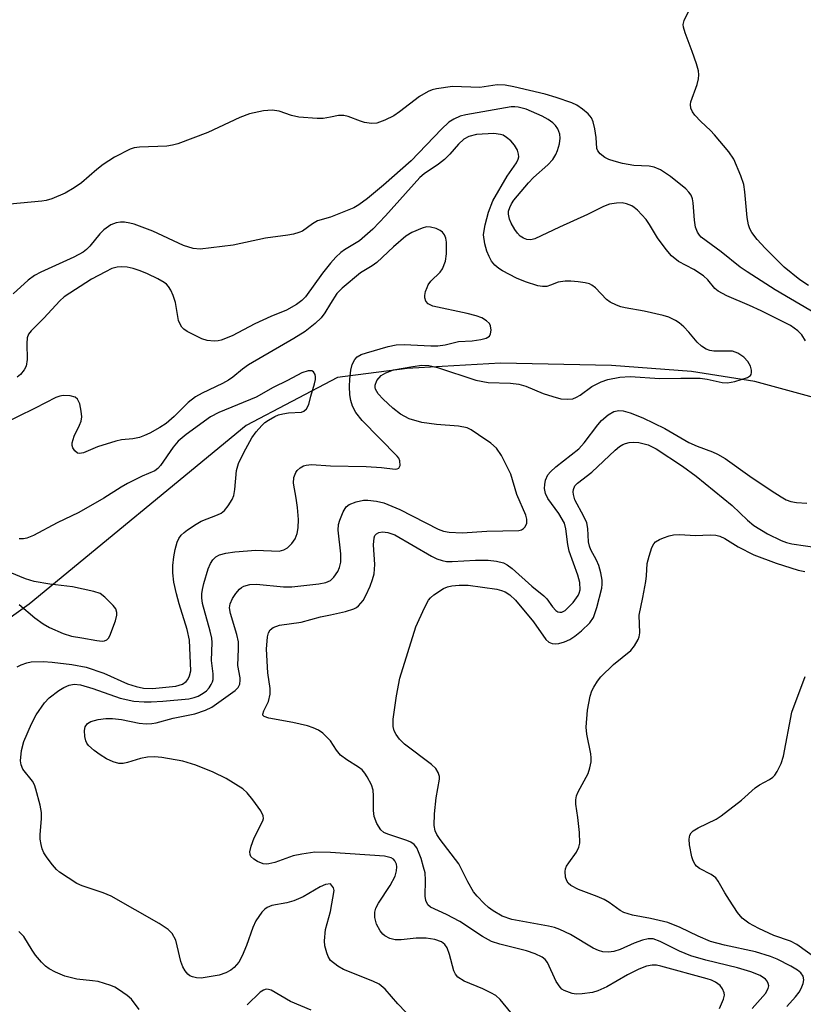
# Model space of a CAD drawing. Units: inches. Extents: x 1195768 to 1201768, y 525457 to 529457.
# Drawn here: x 1196939 to 1197093, y 525677 to 525871 of the extents above; entities that cross this region are included whole.
import ezdxf

# ---------------------------------------------------------------- set-up
doc = ezdxf.new("R2010")
doc.units = ezdxf.units.IN
doc.header["$MEASUREMENT"] = 0
doc.layers.add('HYDRO-Single Line Stream', color=4, linetype='Continuous')
doc.layers.add('Undefined', color=1, linetype='Continuous')

msp = doc.modelspace()

# ---------------------------------------------------------------- linework, layer by layer
at = {"layer": 'HYDRO-Single Line Stream'}
msp.add_lwpolyline([(1197201.75, 525745.22), (1197177.79, 525760.74), (1197152.1, 525779.35), (1197126.57, 525790.47), (1197106.24, 525793.23), (1197083.24, 525799.53), (1197070.82, 525801.49), (1197055.11, 525802.67), (1197033.36, 525803.14), (1197015.06, 525802.05), (1197001.4, 525800.34), (1196983.45, 525790.9), (1196940.87, 525755.8), (1196924.99, 525744.42), (1196915.19, 525735.75), (1196901.27, 525726.86), (1196886.36, 525716.2), (1196870.5, 525705.98), (1196854.75, 525695.44), (1196841.45, 525690.76), (1196839.4, 525690.91)], dxfattribs=at)
at = {"layer": 'Undefined'}
for points, elevation in [([(1197000, 525851.4), (1196998.58, 525851.17), (1196997.42, 525851.14), (1196993.8, 525851.43), (1196992.37, 525851.7), (1196989.93, 525852.61), (1196988.55, 525852.8), (1196986.88, 525852.67), (1196984.13, 525852.06), (1196982.21, 525851.33), (1196975.93, 525848.39), (1196970.04, 525846.18), (1196968.99, 525845.9), (1196967.89, 525845.72), (1196962.55, 525845.53), (1196961.49, 525845.38), (1196960.71, 525845.13), (1196957.66, 525843.54), (1196955.41, 525842.11), (1196954.18, 525841.16), (1196951.15, 525838.51), (1196949.73, 525837.51), (1196947.98, 525836.52), (1196945.34, 525835.41), (1196944.25, 525835.06), (1196943.38, 525834.9), (1196937.14, 525834.33)], 270), ([(1197093.18, 525807.48), (1197092.45, 525808.71), (1197091.7, 525809.5), (1197090.21, 525810.49), (1197084.51, 525813.41), (1197082.23, 525814.47), (1197077.75, 525816.32), (1197076.03, 525817.24), (1197075.4, 525817.81), (1197074.03, 525819.49), (1197073.2, 525820.24), (1197071.25, 525821.53), (1197068.28, 525823.11), (1197066.93, 525824.17), (1197065.83, 525825.45), (1197064.12, 525827.71), (1197062.59, 525830.36), (1197061.95, 525831.29), (1197060.23, 525833.15), (1197059.6, 525833.69), (1197059.13, 525833.98), (1197058.06, 525834.4), (1197057.22, 525834.57), (1197056.12, 525834.55), (1197054.75, 525834.31), (1197053.58, 525833.85), (1197050.42, 525832.31), (1197044.91, 525829.82), (1197040.08, 525827.52), (1197039.29, 525827.35), (1197038.55, 525827.4), (1197037.86, 525827.63), (1197037.22, 525828.06), (1197036.66, 525828.67), (1197036.17, 525829.37), (1197035.44, 525830.6), (1197035.09, 525831.36), (1197034.91, 525832.4), (1197034.95, 525832.93), (1197035.16, 525833.68), (1197035.51, 525834.38), (1197035.98, 525835.09), (1197038.83, 525838.53), (1197039.83, 525839.54), (1197042.66, 525842.03), (1197043.62, 525843.09), (1197044.22, 525844.06), (1197044.53, 525844.84), (1197044.9, 525846.2), (1197045.06, 525847.3), (1197044.97, 525848.09), (1197044.58, 525849.1), (1197044.15, 525849.75), (1197043.6, 525850.29), (1197042.73, 525850.92), (1197041.5, 525851.61), (1197038.41, 525852.95), (1197036.83, 525853.4), (1197036.14, 525853.46), (1197035.44, 525853.41), (1197026.54, 525851.88), (1197025.47, 525851.57), (1197024.18, 525851.02), (1197023.24, 525850.4), (1197021.75, 525849.08), (1197015.8, 525842.81), (1197010.39, 525838.05), (1197007.25, 525835.43), (1197005.59, 525834.19), (1197004.59, 525833.59), (1197000, 525831.8)], 268), ([(1197000, 525760.45), (1197000.67, 525761.1), (1197001.44, 525762.21), (1197001.79, 525763.03), (1197002.04, 525764.08), (1197002.04, 525765.72), (1197001.53, 525770.35), (1197001.59, 525771.43), (1197001.81, 525772.28), (1197002.48, 525773.93), (1197003.06, 525774.9), (1197003.7, 525775.4), (1197005.04, 525775.9), (1197006.47, 525776.22), (1197007.32, 525776.25), (1197009.04, 525776.03), (1197010.44, 525775.7), (1197013.58, 525774.42), (1197021.16, 525770.56), (1197022.18, 525770.18), (1197023.27, 525769.95), (1197025.85, 525769.83), (1197030.68, 525770.17), (1197036.98, 525770.29), (1197037.48, 525770.41), (1197037.89, 525770.65), (1197038.21, 525771.03), (1197038.52, 525771.72), (1197038.53, 525772.49), (1197038.32, 525773.31), (1197036.58, 525777.37), (1197035.35, 525781.36), (1197033.53, 525785.02), (1197032.6, 525786.47), (1197031.49, 525787.41), (1197029.06, 525789.09), (1197027.58, 525790.05), (1197026.8, 525790.43), (1197025.11, 525790.76), (1197020.78, 525791.06), (1197017.9, 525791.48), (1197015.41, 525792.21), (1197013.75, 525793.09), (1197012.23, 525794.29), (1197010.34, 525796.04), (1197009.34, 525797.12), (1197008.82, 525798), (1197008.74, 525798.38), (1197008.76, 525798.83), (1197009.1, 525799.73), (1197009.97, 525800.71), (1197010.84, 525801.26), (1197012.36, 525801.8), (1197016.16, 525802.48), (1197017.91, 525802.72), (1197019.3, 525802.68), (1197020.98, 525802.28), (1197028.53, 525799.78), (1197030.94, 525799.36), (1197035.34, 525799.19), (1197036.94, 525799), (1197038.33, 525798.61), (1197041.74, 525797.2), (1197043.59, 525796.57), (1197045.2, 525796.14), (1197046.53, 525796.03), (1197047.57, 525796.13), (1197048.28, 525796.42), (1197048.96, 525796.84), (1197051.24, 525798.52), (1197053.07, 525799.45), (1197054.44, 525799.95), (1197056.74, 525800.37), (1197058.78, 525800.51), (1197064.61, 525800.09), (1197068.73, 525800.21), (1197072.53, 525800.17), (1197073.92, 525800), (1197076.83, 525799.36), (1197077.91, 525799.28), (1197079.32, 525799.53), (1197081.78, 525800.32), (1197082.4, 525800.71), (1197082.53, 525800.88), (1197082.62, 525801.28), (1197082.58, 525801.76), (1197082.38, 525802.51), (1197081.9, 525803.47), (1197081.09, 525804.28), (1197079.89, 525805.08), (1197078.85, 525805.47), (1197075.23, 525805.47), (1197074.45, 525805.58), (1197073.72, 525805.84), (1197072.8, 525806.48), (1197071.95, 525807.25), (1197070.32, 525809.23), (1197069.31, 525810.28), (1197068.42, 525811.05), (1197067.69, 525811.52), (1197066.36, 525812.14), (1197065.25, 525812.51), (1197061.56, 525813.3), (1197057.79, 525813.96), (1197056.93, 525814.17), (1197056.13, 525814.48), (1197054.85, 525815.12), (1197054.15, 525815.6), (1197051.97, 525817.91), (1197051.29, 525818.43), (1197050.8, 525818.68), (1197049.99, 525818.89), (1197048.57, 525819.1), (1197047.14, 525819.23), (1197046.03, 525819.24), (1197044.7, 525819.04), (1197043.19, 525818.41), (1197042.42, 525818.19), (1197041.57, 525818.18), (1197040.71, 525818.32), (1197038.29, 525819.06), (1197036.47, 525819.79), (1197033.74, 525821.25), (1197033.06, 525821.7), (1197032.26, 525822.38), (1197031.61, 525823.12), (1197031.11, 525824.04), (1197030.7, 525825.12), (1197030.31, 525826.55), (1197030.05, 525828.28), (1197030.12, 525829.13), (1197030.33, 525830.26), (1197031.01, 525832.78), (1197031.85, 525834.96), (1197034.69, 525839.84), (1197036.52, 525842.44), (1197036.85, 525843.13), (1197036.93, 525843.62), (1197036.88, 525844.15), (1197036.66, 525844.94), (1197036.13, 525845.92), (1197035.39, 525846.73), (1197034.54, 525847.44), (1197033.85, 525847.86), (1197033.38, 525848.02), (1197032.08, 525848.17), (1197028.66, 525848.01), (1197027.13, 525847.63), (1197026.18, 525847.06), (1197025.1, 525846.08), (1197023.42, 525844.17), (1197022.35, 525843.11), (1197021.17, 525842.2), (1197018.37, 525840.31), (1197017.54, 525839.59), (1197010.83, 525832.01), (1197008.29, 525829.4), (1197005.67, 525827.12), (1197002.75, 525825.38), (1197002.02, 525824.86), (1197001.07, 525823.96), (1197000, 525822.72)], 266), ([(1197000, 525831.8), (1196997.46, 525831.08), (1196996.45, 525830.5), (1196994.5, 525829.05), (1196993.78, 525828.74), (1196992.75, 525828.44), (1196991.65, 525828.22), (1196987.27, 525827.65), (1196980.91, 525826.28), (1196974.46, 525825.52), (1196973.06, 525825.66), (1196971.19, 525826.22), (1196965.19, 525829.02), (1196961.47, 525830.4), (1196960.65, 525830.63), (1196959.62, 525830.78), (1196958.84, 525830.79), (1196957.99, 525830.65), (1196956.92, 525830.25), (1196955.52, 525829.28), (1196954.78, 525828.52), (1196952.83, 525826.06), (1196952.17, 525825.41), (1196951.47, 525824.88), (1196949.69, 525823.92), (1196943.22, 525820.99), (1196941.95, 525820.34), (1196940.71, 525819.43), (1196937.78, 525816.75)], 268), ([(1197000, 525782.99), (1197007.03, 525782.87), (1197010.02, 525782.65), (1197012.71, 525782.34), (1197013.1, 525782.37), (1197013.4, 525782.5), (1197013.66, 525783.03), (1197013.63, 525783.97), (1197013.43, 525784.45), (1197013.11, 525784.9), (1197006.2, 525791.87), (1197005.01, 525793.43), (1197004.35, 525794.68), (1197004, 525795.77), (1197003.8, 525796.88), (1197003.72, 525798.56), (1197003.81, 525800), (1197004.02, 525801.74), (1197004.26, 525802.88), (1197004.75, 525803.84), (1197005.27, 525804.4), (1197006, 525804.8), (1197007.1, 525805.17), (1197011.33, 525806.39), (1197012.89, 525806.71), (1197014.47, 525806.79), (1197019.66, 525806.52), (1197021.09, 525806.52), (1197022.51, 525806.7), (1197025.09, 525807.36), (1197027.78, 525807.53), (1197029.51, 525807.78), (1197030.57, 525808.06), (1197031.18, 525808.43), (1197031.41, 525808.85), (1197031.52, 525809.63), (1197031.42, 525810.43), (1197031.19, 525810.89), (1197030.64, 525811.44), (1197029.72, 525812.02), (1197028.58, 525812.41), (1197026.82, 525812.86), (1197020.08, 525814.33), (1197019.14, 525814.78), (1197018.72, 525815.29), (1197018.5, 525815.92), (1197018.5, 525816.43), (1197018.67, 525817.22), (1197018.95, 525818), (1197019.19, 525818.49), (1197019.69, 525819.19), (1197021.51, 525821), (1197022, 525821.65), (1197022.56, 525823.17), (1197022.78, 525824.56), (1197022.75, 525826.89), (1197022.62, 525827.64), (1197022.36, 525828.33), (1197021.96, 525828.86), (1197021.51, 525829.18), (1197020.74, 525829.53), (1197019.64, 525829.84), (1197018.81, 525829.85), (1197018, 525829.63), (1197015.98, 525828.77), (1197014.81, 525828.06), (1197012.39, 525825.95), (1197009.08, 525822.85), (1197008.18, 525822.2), (1197005.87, 525820.83), (1197002.32, 525817.86), (1197001.27, 525816.79), (1197000, 525814.85)], 264), ([(1197000, 525822.72), (1196998.44, 525820.78), (1196995.13, 525816.17), (1196994.41, 525815.4), (1196993.37, 525814.61), (1196991.37, 525813.52), (1196988.32, 525812.31), (1196985.17, 525810.87), (1196980.74, 525808.5), (1196978.53, 525807.66), (1196977.97, 525807.53), (1196977.16, 525807.46), (1196975.81, 525807.58), (1196974.74, 525807.91), (1196971.91, 525809.32), (1196971.22, 525809.79), (1196970.87, 525810.16), (1196970.49, 525810.79), (1196970.22, 525811.53), (1196969.59, 525815.02), (1196969.17, 525816.4), (1196968.69, 525817.44), (1196968.26, 525818.16), (1196967.86, 525818.6), (1196967.4, 525818.95), (1196966.12, 525819.68), (1196964.08, 525820.68), (1196962.7, 525821.26), (1196961.27, 525821.71), (1196960.11, 525821.96), (1196958.98, 525822.04), (1196958.14, 525821.96), (1196957.14, 525821.68), (1196955.86, 525821.08), (1196953.12, 525819.58), (1196947.74, 525816.16), (1196946.89, 525815.39), (1196943.78, 525811.96), (1196941.28, 525809.48), (1196940.79, 525808.81), (1196940.54, 525808.07), (1196940.46, 525806.97), (1196940.48, 525803.87), (1196940.28, 525802.56), (1196939.9, 525801.8), (1196939.19, 525800.9), (1196938.55, 525800.38)], 266), ([(1197000, 525814.85), (1196998.92, 525813.03), (1196998.19, 525812.03), (1196996.99, 525810.9), (1196995.02, 525809.35), (1196992.84, 525807.95), (1196983.91, 525802.79), (1196982.75, 525801.95), (1196980.85, 525800.35), (1196979.98, 525799.76), (1196978.8, 525799.11), (1196974.82, 525797.21), (1196973.56, 525796.52), (1196972.06, 525795.41), (1196969.33, 525792.68), (1196967.76, 525791.3), (1196966.56, 525790.52), (1196964.54, 525789.38), (1196963.53, 525788.9), (1196962.52, 525788.55), (1196961.22, 525788.29), (1196959.02, 525788.06), (1196957.9, 525787.83), (1196954.28, 525786.72), (1196951.55, 525785.52), (1196950.8, 525785.38), (1196950.38, 525785.49), (1196949.86, 525785.92), (1196949.47, 525786.53), (1196949.33, 525786.98), (1196949.33, 525787.49), (1196949.72, 525788.82), (1196950.78, 525790.93), (1196951.09, 525791.73), (1196951.21, 525792.57), (1196951.13, 525793.71), (1196950.84, 525795.16), (1196950.4, 525796.03), (1196949.9, 525796.43), (1196948.93, 525796.7), (1196947.6, 525796.75), (1196946.89, 525796.63), (1196946.15, 525796.39), (1196942.1, 525794.27), (1196935.11, 525790.92)], 264), ([(1196938.52, 525743.54), (1196939.31, 525743.93), (1196940.44, 525744.3), (1196941.31, 525744.48), (1196943.64, 525744.55), (1196945.39, 525744.46), (1196949.25, 525743.98), (1196952.05, 525743.43), (1196955.56, 525742.3), (1196960.19, 525740.17), (1196961.87, 525739.64), (1196963.31, 525739.31), (1196965.08, 525739.25), (1196969.68, 525739.74), (1196970.97, 525740.11), (1196971.67, 525740.63), (1196972, 525741.04), (1196972.38, 525741.73), (1196972.62, 525742.74), (1196972.33, 525748.78), (1196971.9, 525750.85), (1196970.35, 525755.86), (1196969.82, 525757.85), (1196969.3, 525760.14), (1196969.08, 525762), (1196969.09, 525763.39), (1196969.27, 525765.14), (1196969.55, 525766.58), (1196969.95, 525767.98), (1196970.29, 525768.7), (1196970.73, 525769.34), (1196971.3, 525769.91), (1196971.98, 525770.43), (1196973.64, 525771.53), (1196974.65, 525772.09), (1196977.82, 525773.35), (1196978.55, 525773.7), (1196979.2, 525774.23), (1196979.94, 525775.14), (1196980.74, 525776.37), (1196981.06, 525777.17), (1196981.25, 525778.3), (1196981.59, 525782.06), (1196981.99, 525783.44), (1196983, 525785.57), (1196984.59, 525788.45), (1196985.42, 525789.63), (1196986.53, 525790.91), (1196987.16, 525791.47), (1196987.85, 525791.95), (1196989.07, 525792.66), (1196989.84, 525793), (1196990.66, 525793.21), (1196991.78, 525793.39), (1196994.29, 525793.54), (1196994.77, 525793.69), (1196995.29, 525794.13), (1196995.75, 525795), (1196996.14, 525796.67), (1196996.89, 525799.08), (1196997.05, 525799.9), (1196997.09, 525800.42), (1196997.01, 525800.9), (1196996.68, 525801.41), (1196996.35, 525801.61), (1196995.66, 525801.64), (1196994.37, 525801.25), (1196991.55, 525799.72), (1196988.74, 525798.35), (1196985.46, 525796.44), (1196978.1, 525793.41), (1196976.47, 525792.6), (1196971.72, 525789.11), (1196970.14, 525787.83), (1196969.15, 525786.64), (1196966.69, 525783.07), (1196966.14, 525782.42), (1196965.57, 525781.97), (1196963.09, 525780.96), (1196960.21, 525779.53), (1196958.94, 525778.82), (1196955.52, 525776.61), (1196950.65, 525773.84), (1196946.38, 525771.82), (1196941.77, 525769.33), (1196940.44, 525768.76), (1196939.76, 525768.64), (1196938.96, 525768.67)], 262), ([(1197000, 525753.76), (1197002.92, 525754.41), (1197004.58, 525754.91), (1197005.08, 525755.17), (1197005.52, 525755.5), (1197006.43, 525756.57), (1197006.97, 525757.54), (1197007.78, 525759.33), (1197008.28, 525760.68), (1197008.56, 525761.77), (1197008.71, 525763.59), (1197008.42, 525767.47), (1197008.55, 525768.84), (1197008.73, 525769.31), (1197009.05, 525769.66), (1197009.47, 525769.88), (1197010.21, 525769.99), (1197011.28, 525769.9), (1197012.63, 525769.41), (1197019.81, 525765.25), (1197020.85, 525764.74), (1197021.9, 525764.37), (1197022.74, 525764.22), (1197023.89, 525764.17), (1197028.46, 525764.45), (1197030.93, 525764.47), (1197032.57, 525764.29), (1197033.92, 525763.91), (1197034.69, 525763.52), (1197035.62, 525762.85), (1197039.52, 525759.37), (1197041.83, 525757.49), (1197042.45, 525756.86), (1197043.57, 525755.29), (1197044.2, 525754.6), (1197044.61, 525754.34), (1197045.01, 525754.23), (1197045.41, 525754.28), (1197046.03, 525754.6), (1197046.65, 525755.14), (1197047.62, 525756.17), (1197048.61, 525757.52), (1197048.81, 525757.96), (1197048.97, 525758.67), (1197048.9, 525760.09), (1197048.53, 525761.5), (1197046.8, 525766.22), (1197046.55, 525767.52), (1197046.18, 525770.64), (1197045.88, 525771.71), (1197044.81, 525773.6), (1197042.62, 525776.58), (1197042.17, 525777.52), (1197041.98, 525778.52), (1197042.04, 525779.34), (1197042.21, 525780.16), (1197042.61, 525781.18), (1197043.14, 525781.82), (1197044.23, 525782.76), (1197048.72, 525786.29), (1197049.78, 525787.46), (1197052.44, 525790.99), (1197053.2, 525791.88), (1197054.45, 525792.98), (1197055.61, 525793.67), (1197056.6, 525793.84), (1197057.4, 525793.78), (1197058.8, 525793.35), (1197061.29, 525792.39), (1197065.58, 525790.29), (1197070.31, 525787.54), (1197071.92, 525786.83), (1197074.91, 525785.75), (1197075.94, 525785.27), (1197077.43, 525784.4), (1197082.26, 525780.95), (1197086.45, 525778.11), (1197088.41, 525776.86), (1197089.42, 525776.31), (1197090.3, 525775.99), (1197091.43, 525775.8), (1197093.45, 525775.66)], 268), ([(1197000, 525700.92), (1196999.03, 525700.78), (1196998.01, 525700.37), (1196994.62, 525698.41), (1196992.83, 525697.6), (1196991.46, 525697.2), (1196988.53, 525696.71), (1196987.56, 525696.29), (1196987.15, 525695.98), (1196986.56, 525695.36), (1196985.38, 525693.7), (1196984.8, 525692.39), (1196983.56, 525688.85), (1196982.68, 525686.8), (1196982.03, 525685.59), (1196981.09, 525684.52), (1196980.44, 525684.02), (1196979.51, 525683.46), (1196978.17, 525682.99), (1196974.61, 525682.44), (1196973.74, 525682.47), (1196972.92, 525682.68), (1196972.43, 525682.91), (1196972, 525683.23), (1196971.49, 525683.89), (1196971.07, 525684.64), (1196970.66, 525685.71), (1196969.96, 525688.8), (1196969.64, 525689.89), (1196968.94, 525691.18), (1196968.18, 525691.99), (1196966.38, 525693.15), (1196956.99, 525698.54), (1196955.39, 525699.2), (1196951.29, 525700.53), (1196950.26, 525701.02), (1196946.87, 525703.21), (1196946.23, 525703.78), (1196945.47, 525704.66), (1196944.42, 525706.07), (1196943.8, 525707.05), (1196943.48, 525707.83), (1196943.27, 525708.63), (1196943.08, 525709.73), (1196943.03, 525710.58), (1196943.31, 525713.79), (1196943.33, 525714.94), (1196943.07, 525716.38), (1196942.23, 525719.52), (1196941.95, 525720.35), (1196941.56, 525721.09), (1196939.68, 525723.41), (1196939.31, 525724.31), (1196939.21, 525725.1), (1196939.39, 525727.08), (1196939.85, 525728.9), (1196941.34, 525732.32), (1196942.3, 525734.08), (1196943.93, 525736.44), (1196944.83, 525737.44), (1196946.74, 525738.88), (1196947.73, 525739.46), (1196948.77, 525739.93), (1196949.72, 525740.11), (1196950.94, 525739.98), (1196953.37, 525739.25), (1196958.72, 525737.38), (1196961.45, 525736.8), (1196963.43, 525736.64), (1196964.84, 525736.63), (1196967.09, 525736.76), (1196972.22, 525737.26), (1196973.26, 525737.51), (1196974.02, 525737.8), (1196975, 525738.34), (1196975.66, 525738.84), (1196976.19, 525739.43), (1196976.63, 525740.09), (1196976.86, 525740.56), (1196976.98, 525741.06), (1196976.98, 525742.17), (1196976.68, 525744.76), (1196976.79, 525748.29), (1196976.7, 525749.14), (1196976.4, 525750.53), (1196974.92, 525755.98), (1196974.79, 525757.06), (1196974.79, 525757.87), (1196974.9, 525758.72), (1196975.19, 525759.87), (1196976.04, 525762.74), (1196976.47, 525763.83), (1196976.94, 525764.54), (1196977.54, 525765.12), (1196978.26, 525765.5), (1196979.45, 525765.84), (1196981.23, 525766.07), (1196985.39, 525766.43), (1196989.95, 525766.25), (1196990.84, 525766.46), (1196991.56, 525766.91), (1196992.4, 525767.71), (1196993.06, 525768.65), (1196993.46, 525769.7), (1196993.67, 525770.78), (1196993.72, 525772.43), (1196993.51, 525774.83), (1196993.3, 525776.62), (1196992.75, 525779.6), (1196992.83, 525780.67), (1196993.18, 525781.64), (1196993.45, 525782.06), (1196994.04, 525782.58), (1196994.74, 525782.96), (1196995.24, 525783.13), (1196996.31, 525783.21), (1197000, 525782.99)], 264), ([(1197000, 525707.07), (1196996.93, 525707.13), (1196994.37, 525706.79), (1196992.7, 525706.41), (1196989.09, 525705.11), (1196987.94, 525704.85), (1196987.36, 525704.82), (1196986.78, 525704.89), (1196985.7, 525705.31), (1196984.97, 525705.75), (1196984.39, 525706.28), (1196984.22, 525706.71), (1196984.21, 525707.21), (1196984.45, 525708.3), (1196985.01, 525709.96), (1196986.76, 525713.28), (1196986.87, 525713.79), (1196986.82, 525714.27), (1196986.34, 525715.26), (1196984.78, 525717.41), (1196983.68, 525718.8), (1196982.81, 525719.58), (1196979.52, 525721.62), (1196977.01, 525722.88), (1196973.57, 525724.25), (1196971.07, 525725.02), (1196966.94, 525725.74), (1196965.46, 525725.88), (1196964.08, 525725.78), (1196962.71, 525725.54), (1196960.17, 525724.74), (1196959.32, 525724.55), (1196958.48, 525724.58), (1196957.39, 525724.9), (1196956.05, 525725.48), (1196954.8, 525726.24), (1196953.62, 525727.1), (1196952.57, 525728.07), (1196952.24, 525728.52), (1196952.03, 525729.03), (1196951.84, 525729.86), (1196951.76, 525731), (1196951.89, 525731.77), (1196952.34, 525732.38), (1196953.02, 525732.8), (1196954.45, 525733.19), (1196955.95, 525733.39), (1196957.24, 525733.39), (1196959.03, 525733.16), (1196962.47, 525732.48), (1196963.87, 525732.37), (1196964.99, 525732.4), (1196965.83, 525732.56), (1196969.15, 525733.44), (1196973.4, 525734.31), (1196975.5, 525735.01), (1196976.71, 525735.61), (1196981.34, 525738.9), (1196981.9, 525739.48), (1196982.22, 525740.15), (1196982.31, 525740.89), (1196982.28, 525741.4), (1196981.85, 525743.78), (1196981.99, 525747.05), (1196981.94, 525748.42), (1196981.64, 525749.84), (1196980.39, 525753.99), (1196980.22, 525755.08), (1196980.36, 525755.92), (1196980.79, 525756.92), (1196981.42, 525757.89), (1196982.14, 525758.76), (1196982.56, 525759.12), (1196983, 525759.37), (1196984.2, 525759.71), (1196985.5, 525759.72), (1196990.76, 525759.26), (1196992.41, 525759.24), (1196997.73, 525759.8), (1196999.12, 525760.1), (1197000, 525760.45)], 266), ([(1197000, 525728.98), (1196998.48, 525730.52), (1196997.66, 525731.07), (1196996.61, 525731.56), (1196995.49, 525731.92), (1196992.59, 525732.58), (1196987.92, 525733.48), (1196987, 525733.81), (1196986.75, 525734.07), (1196986.72, 525734.25), (1196986.93, 525734.9), (1196987.85, 525736.72), (1196988.16, 525738.13), (1196988.17, 525739.27), (1196987.69, 525742.35), (1196987.45, 525747.02), (1196987.66, 525749.41), (1196987.87, 525750.17), (1196988.2, 525750.8), (1196988.76, 525751.27), (1196990.02, 525751.73), (1196994.25, 525752.3), (1196998.04, 525753.36), (1197000, 525753.76)], 268), ([(1197095.23, 525686.35), (1197091.48, 525689.05), (1197090.22, 525689.66), (1197086.96, 525690.81), (1197084.02, 525692.17), (1197082.1, 525693.21), (1197080.77, 525694.23), (1197079.87, 525695.34), (1197078.26, 525697.74), (1197077.33, 525699.2), (1197076.07, 525701.44), (1197075.58, 525702.11), (1197074.69, 525702.78), (1197072.4, 525703.92), (1197071.81, 525704.39), (1197071.51, 525704.75), (1197071.16, 525705.42), (1197070.91, 525706.25), (1197070.46, 525708.58), (1197070.34, 525709.72), (1197070.49, 525710.49), (1197070.75, 525710.93), (1197071.13, 525711.32), (1197072.12, 525711.93), (1197075.64, 525713.66), (1197076.64, 525714.29), (1197080.62, 525717.39), (1197083.28, 525719.78), (1197084.18, 525720.37), (1197086.11, 525721.4), (1197086.79, 525721.87), (1197087.17, 525722.27), (1197087.64, 525722.99), (1197088.4, 525724.58), (1197088.86, 525725.97), (1197090.47, 525734.6), (1197093.12, 525741.66)], 274), ([(1197000, 525695.52), (1197000.7, 525699.62), (1197000.58, 525700.13), (1197000, 525700.92)], 264), ([(1197000, 525685.9), (1196999.54, 525686.68), (1196999.26, 525687.39), (1196998.93, 525688.76), (1196998.82, 525689.73), (1196999.04, 525691.98), (1197000, 525695.52)], 264), ([(1196962.5, 525676.3), (1196960.96, 525678.27), (1196960.11, 525679.04), (1196958.44, 525680.22), (1196957.69, 525680.66), (1196956.91, 525680.99), (1196954.46, 525681.74), (1196953.34, 525681.93), (1196950.28, 525682.2), (1196947.89, 525682.81), (1196946.08, 525683.58), (1196944.83, 525684.28), (1196944.13, 525684.77), (1196943.3, 525685.59), (1196942.15, 525686.96), (1196941.47, 525687.91), (1196939.84, 525690.59), (1196938.9, 525691.58)], 262), ([(1197014.81, 525675.75), (1197013.21, 525677.37), (1197010.75, 525680.26), (1197009.56, 525681.22), (1197008.32, 525681.82), (1197002.54, 525684.12), (1197001.42, 525684.81), (1197000, 525685.9)], 264), ([(1196996.23, 525676.17), (1196992.16, 525677.83), (1196988.36, 525680.05), (1196987.85, 525680.23), (1196987.36, 525680.24), (1196986.89, 525680.09), (1196986.22, 525679.65), (1196983.69, 525677.19)], 262)]:
    msp.add_lwpolyline(points, dxfattribs=dict(at, elevation=elevation))
for points in [[(1197093.76, 525818.36, 272), (1197092.07, 525819.46, 272), (1197089.03, 525821.96, 272), (1197085.29, 525825.72, 272), (1197083.72, 525827.41, 272), (1197082.67, 525828.74, 272), (1197082.28, 525829.48, 272), (1197082, 525830.26, 272), (1197081.76, 525831.71, 272), (1197081.27, 525836.74, 272), (1197081.06, 525838.21, 272), (1197080.52, 525839.89, 272), (1197079.12, 525843.15, 272), (1197078.16, 525844.6, 272), (1197075.34, 525847.93, 272), (1197074.55, 525848.78, 272), (1197072.62, 525850.58, 272), (1197071.49, 525851.82, 272), (1197071, 525852.47, 272), (1197070.68, 525853.16, 272), (1197070.61, 525853.89, 272), (1197070.7, 525854.4, 272), (1197071.91, 525857.81, 272), (1197072.19, 525858.9, 272), (1197072.28, 525859.71, 272), (1197072.18, 525860.52, 272), (1197071.79, 525861.86, 272), (1197070.96, 525864.28, 272), (1197069.57, 525867.93, 272), (1197069.25, 525869.04, 272), (1197069.2, 525869.59, 272), (1197069.38, 525870.37, 272), (1197070.36, 525872.43, 272)], [(1197095.14, 525812.9, 270), (1197087.21, 525817.5, 270), (1197081.72, 525821.02, 270), (1197080.4, 525821.99, 270), (1197076.67, 525824.97, 270), (1197072.75, 525827.86, 270), (1197072.39, 525828.23, 270), (1197071.99, 525828.82, 270), (1197071.63, 525829.81, 270), (1197071.4, 525831.17, 270), (1197071.16, 525834.59, 270), (1197071, 525835.38, 270), (1197070.74, 525836.07, 270), (1197070.32, 525836.71, 270), (1197069.7, 525837.33, 270), (1197066.67, 525839.77, 270), (1197064.75, 525841.04, 270), (1197063.53, 525841.61, 270), (1197062.52, 525841.79, 270), (1197059.49, 525841.89, 270), (1197057.29, 525842.31, 270), (1197055.63, 525842.74, 270), (1197054.63, 525843.08, 270), (1197053.85, 525843.5, 270), (1197052.92, 525844.18, 270), (1197052.42, 525844.8, 270), (1197052.27, 525845.26, 270), (1197052.09, 525847.4, 270), (1197051.84, 525849.12, 270), (1197051.54, 525850.51, 270), (1197051.23, 525851.26, 270), (1197050.54, 525852.08, 270), (1197049.47, 525852.97, 270), (1197048.35, 525853.73, 270), (1197047.34, 525854.2, 270), (1197044.3, 525855.26, 270), (1197042.13, 525855.93, 270), (1197036, 525857.37, 270), (1197034.25, 525857.71, 270), (1197032.67, 525857.72, 270), (1197029.28, 525857.25, 270), (1197023.96, 525857.44, 270), (1197020.77, 525856.95, 270), (1197019.92, 525856.75, 270), (1197019.14, 525856.44, 270), (1197017.45, 525855.44, 270), (1197013.56, 525852.45, 270), (1197012.46, 525851.69, 270), (1197010.69, 525850.82, 270), (1197009.08, 525850.25, 270), (1197008.02, 525850.19, 270), (1197006.69, 525850.39, 270), (1197005.88, 525850.62, 270), (1197003.46, 525851.55, 270), (1197002.62, 525851.75, 270), (1197001.61, 525851.71, 270), (1197000, 525851.4, 270)], [(1197082.72, 525676.46, 270), (1197085.32, 525679.42, 270), (1197085.87, 525680.38, 270), (1197085.96, 525680.9, 270), (1197085.88, 525681.37, 270), (1197085.66, 525681.83, 270), (1197085.35, 525682.24, 270), (1197084.32, 525682.96, 270), (1197082.44, 525683.67, 270), (1197079.82, 525684.44, 270), (1197073.61, 525685.94, 270), (1197070.66, 525686.82, 270), (1197068.47, 525687.74, 270), (1197064.68, 525689.63, 270), (1197063.29, 525690.12, 270), (1197062.33, 525690.16, 270), (1197061.23, 525689.91, 270), (1197059.6, 525689.3, 270), (1197056.85, 525688.05, 270), (1197055.61, 525687.64, 270), (1197054.52, 525687.5, 270), (1197053.42, 525687.6, 270), (1197052.59, 525687.86, 270), (1197051.52, 525688.34, 270), (1197047.06, 525691.02, 270), (1197044.99, 525691.99, 270), (1197043.94, 525692.35, 270), (1197042.79, 525692.62, 270), (1197035.58, 525693.92, 270), (1197033.67, 525694.59, 270), (1197031.93, 525695.63, 270), (1197030.99, 525696.32, 270), (1197030.14, 525697.08, 270), (1197028.77, 525698.53, 270), (1197028.06, 525699.4, 270), (1197026.93, 525701.31, 270), (1197025.18, 525704.86, 270), (1197021.51, 525709.63, 270), (1197020.89, 525710.59, 270), (1197020.55, 525711.32, 270), (1197020.32, 525712.38, 270), (1197020.43, 525714.66, 270), (1197020.72, 525717.83, 270), (1197021.38, 525721.49, 270), (1197021.36, 525722.03, 270), (1197021.1, 525722.82, 270), (1197020.64, 525723.55, 270), (1197019.81, 525724.35, 270), (1197014.53, 525728.34, 270), (1197013.53, 525729.33, 270), (1197012.86, 525730.23, 270), (1197012.49, 525730.96, 270), (1197012.32, 525731.79, 270), (1197012.29, 525733.24, 270), (1197012.93, 525737.83, 270), (1197013.6, 525741.33, 270), (1197016.75, 525751.39, 270), (1197018.44, 525755.12, 270), (1197019.26, 525756.64, 270), (1197019.62, 525757.07, 270), (1197020.26, 525757.64, 270), (1197022.16, 525758.92, 270), (1197022.98, 525759.24, 270), (1197023.83, 525759.42, 270), (1197025.28, 525759.53, 270), (1197027.01, 525759.54, 270), (1197032.66, 525758.74, 270), (1197033.53, 525758.54, 270), (1197034.28, 525758.23, 270), (1197035.16, 525757.66, 270), (1197036.3, 525756.58, 270), (1197039.8, 525752.39, 270), (1197042.28, 525748.87, 270), (1197042.82, 525748.38, 270), (1197043.49, 525748.11, 270), (1197044.22, 525748.03, 270), (1197044.78, 525748.09, 270), (1197045.9, 525748.41, 270), (1197046.97, 525748.88, 270), (1197047.91, 525749.52, 270), (1197049.26, 525750.61, 270), (1197050.91, 525752.19, 270), (1197051.6, 525753.21, 270), (1197052.27, 525755.18, 270), (1197053.25, 525758.96, 270), (1197053.33, 525759.73, 270), (1197053.28, 525760.55, 270), (1197053.02, 525762, 270), (1197052.64, 525763.43, 270), (1197052.19, 525764.46, 270), (1197051.07, 525766.47, 270), (1197050.8, 525767.2, 270), (1197050.65, 525768.03, 270), (1197050.51, 525770.65, 270), (1197050.29, 525771.76, 270), (1197049.72, 525773.05, 270), (1197047.96, 525776.3, 270), (1197047.65, 525777.33, 270), (1197047.6, 525777.84, 270), (1197047.65, 525778.34, 270), (1197047.94, 525779.02, 270), (1197048.46, 525779.59, 270), (1197051.25, 525781.73, 270), (1197055.85, 525786.03, 270), (1197056.7, 525786.75, 270), (1197057.38, 525787.18, 270), (1197057.86, 525787.39, 270), (1197058.61, 525787.58, 270), (1197059.41, 525787.63, 270), (1197060.48, 525787.55, 270), (1197062.33, 525787.07, 270), (1197063.86, 525786.32, 270), (1197069.07, 525782.91, 270), (1197071.76, 525780.95, 270), (1197078.79, 525775.21, 270), (1197081.78, 525772.34, 270), (1197083.08, 525771.26, 270), (1197085.75, 525769.61, 270), (1197088.39, 525768.32, 270), (1197089.44, 525767.94, 270), (1197090.49, 525767.68, 270), (1197098.55, 525766.52, 270)], [(1197089.51, 525676.87, 272), (1197091.25, 525678.76, 272), (1197091.93, 525679.65, 272), (1197092.34, 525680.37, 272), (1197092.73, 525681.37, 272), (1197092.84, 525682.12, 272), (1197092.7, 525682.81, 272), (1197092.27, 525683.46, 272), (1197091.61, 525684, 272), (1197090.31, 525684.75, 272), (1197087.63, 525686.14, 272), (1197086.3, 525686.68, 272), (1197083.35, 525687.56, 272), (1197077.3, 525688.93, 272), (1197074.54, 525689.64, 272), (1197072.12, 525690.64, 272), (1197068.58, 525692.39, 272), (1197066.19, 525693.35, 272), (1197062.8, 525694.13, 272), (1197059.24, 525694.76, 272), (1197057.57, 525695.28, 272), (1197056.81, 525695.7, 272), (1197054.68, 525697.28, 272), (1197053.67, 525697.88, 272), (1197052.3, 525698.47, 272), (1197048.65, 525699.85, 272), (1197047.16, 525700.61, 272), (1197046.6, 525701.09, 272), (1197046.34, 525701.5, 272), (1197046.13, 525702.26, 272), (1197046.07, 525703.36, 272), (1197046.13, 525703.89, 272), (1197046.3, 525704.39, 272), (1197046.73, 525705.09, 272), (1197048.25, 525707.12, 272), (1197048.73, 525708.11, 272), (1197048.92, 525708.91, 272), (1197048.84, 525710.98, 272), (1197048.54, 525713.97, 272), (1197048.16, 525716.57, 272), (1197048.13, 525717.41, 272), (1197048.29, 525718.22, 272), (1197048.62, 525719, 272), (1197050.58, 525722.61, 272), (1197050.91, 525723.72, 272), (1197051.13, 525724.86, 272), (1197051.17, 525725.69, 272), (1197051.09, 525726.47, 272), (1197050.32, 525730.28, 272), (1197050.19, 525731.67, 272), (1197050.41, 525735.04, 272), (1197050.96, 525737.77, 272), (1197051.3, 525738.82, 272), (1197051.66, 525739.55, 272), (1197052.39, 525740.7, 272), (1197053.06, 525741.58, 272), (1197055.51, 525743.97, 272), (1197058.94, 525746.73, 272), (1197059.67, 525747.62, 272), (1197060.39, 525748.88, 272), (1197060.57, 525749.42, 272), (1197060.67, 525750.2, 272), (1197060.55, 525753.65, 272), (1197061.3, 525757.16, 272), (1197061.86, 525760.27, 272), (1197062, 525761.4, 272), (1197062.14, 525763.79, 272), (1197062.49, 525765.24, 272), (1197063.04, 525766.93, 272), (1197063.42, 525767.68, 272), (1197063.79, 525768.07, 272), (1197064.52, 525768.51, 272), (1197065.33, 525768.86, 272), (1197066.46, 525769.25, 272), (1197067.32, 525769.45, 272), (1197068.45, 525769.49, 272), (1197071.61, 525769.32, 272), (1197074.47, 525769.44, 272), (1197075.58, 525769.38, 272), (1197076.36, 525769.16, 272), (1197077.35, 525768.71, 272), (1197080, 525767.06, 272), (1197083.08, 525765.54, 272), (1197087.43, 525763.9, 272), (1197091.72, 525762.49, 272), (1197093.05, 525762.21, 272)], [(1196938.95, 525755.73, 260), (1196942.04, 525753.12, 260), (1196943.64, 525751.94, 260), (1196944.88, 525751.25, 260), (1196947.55, 525750.1, 260), (1196949.22, 525749.52, 260), (1196951.21, 525749.25, 260), (1196954.16, 525748.67, 260), (1196955.23, 525748.58, 260), (1196955.71, 525748.65, 260), (1196956.13, 525748.83, 260), (1196956.48, 525749.14, 260), (1196956.75, 525749.58, 260), (1196957.81, 525752.57, 260), (1196958.08, 525753.66, 260), (1196958.11, 525754.18, 260), (1196957.88, 525754.9, 260), (1196957.38, 525755.56, 260), (1196955.72, 525757.22, 260), (1196954.8, 525757.89, 260), (1196953.57, 525758.32, 260), (1196949.37, 525759.22, 260), (1196944.97, 525759.74, 260), (1196941.89, 525760.25, 260), (1196940.18, 525760.79, 260), (1196937.19, 525762.06, 260)], [(1197076.32, 525676.49, 268), (1197077.12, 525678.31, 268), (1197077.28, 525679.09, 268), (1197077.24, 525679.57, 268), (1197076.92, 525680.3, 268), (1197076.42, 525680.97, 268), (1197075.53, 525681.67, 268), (1197074.73, 525682.04, 268), (1197073.89, 525682.31, 268), (1197064.83, 525684.8, 268), (1197063.97, 525684.95, 268), (1197063.12, 525684.95, 268), (1197062.01, 525684.78, 268), (1197060.5, 525684.2, 268), (1197058.29, 525683.06, 268), (1197054.21, 525680.73, 268), (1197052.46, 525679.92, 268), (1197051.37, 525679.63, 268), (1197049.37, 525679.33, 268), (1197048.23, 525679.27, 268), (1197047.41, 525679.4, 268), (1197045.87, 525679.99, 268), (1197045.41, 525680.27, 268), (1197045.03, 525680.63, 268), (1197044.3, 525681.8, 268), (1197042.6, 525685.49, 268), (1197042.1, 525686.1, 268), (1197041.5, 525686.57, 268), (1197040.17, 525687.22, 268), (1197038.48, 525687.82, 268), (1197033.25, 525689.08, 268), (1197031.61, 525689.6, 268), (1197029.83, 525690.59, 268), (1197025.35, 525693.57, 268), (1197022.75, 525694.91, 268), (1197019.6, 525696.37, 268), (1197019.09, 525696.83, 268), (1197018.69, 525697.69, 268), (1197018.59, 525698.53, 268), (1197018.63, 525701.68, 268), (1197018.55, 525703.08, 268), (1197018.28, 525704.21, 268), (1197017.77, 525705.88, 268), (1197017.29, 525707.25, 268), (1197016.93, 525708.02, 268), (1197016.43, 525708.65, 268), (1197015.76, 525709.12, 268), (1197014.95, 525709.46, 268), (1197011.25, 525710.66, 268), (1197010.5, 525711.03, 268), (1197009.86, 525711.55, 268), (1197009.12, 525712.78, 268), (1197008.58, 525714.15, 268), (1197008.42, 525715.3, 268), (1197008.46, 525718.24, 268), (1197008.36, 525719.31, 268), (1197008.02, 525720.38, 268), (1197007.23, 525721.95, 268), (1197006.77, 525722.69, 268), (1197006.2, 525723.33, 268), (1197005.49, 525723.85, 268), (1197003.19, 525725.25, 268), (1197001.98, 525726.21, 268), (1197001.19, 525727.17, 268), (1197000, 525728.98, 268)], [(1197035.36, 525675.67, 266), (1197033.27, 525678.25, 266), (1197032.46, 525679, 266), (1197031.46, 525679.57, 266), (1197029.87, 525680.33, 266), (1197026.2, 525681.82, 266), (1197025.01, 525682.6, 266), (1197024.52, 525683.2, 266), (1197024.21, 525683.88, 266), (1197023.34, 525687.07, 266), (1197022.87, 525688.4, 266), (1197022.44, 525689.06, 266), (1197021.81, 525689.54, 266), (1197020.49, 525690.01, 266), (1197018.8, 525690.26, 266), (1197016.83, 525690.26, 266), (1197013.88, 525689.97, 266), (1197012.7, 525689.96, 266), (1197011.62, 525690.22, 266), (1197010.69, 525690.72, 266), (1197010.28, 525691.07, 266), (1197009.73, 525691.74, 266), (1197009.02, 525693, 266), (1197008.71, 525694.32, 266), (1197008.7, 525695.38, 266), (1197008.92, 525696.16, 266), (1197009.4, 525697.15, 266), (1197011.73, 525700.62, 266), (1197012.67, 525702.42, 266), (1197012.94, 525703.49, 266), (1197013, 525704.3, 266), (1197012.94, 525704.81, 266), (1197012.65, 525705.44, 266), (1197012.34, 525705.78, 266), (1197011.89, 525706.07, 266), (1197010.63, 525706.38, 266), (1197000, 525707.07, 266)]]:
    msp.add_polyline3d(points, dxfattribs=at)

doc.saveas('drawing.dxf')
